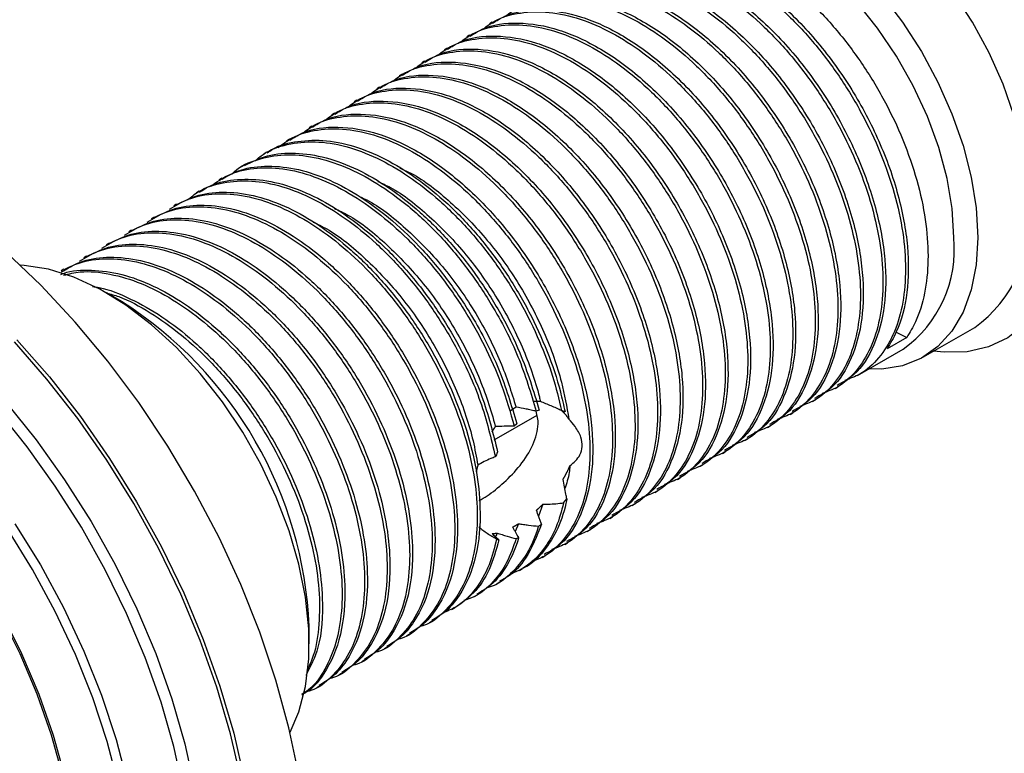
# Model space of a CAD drawing. Units: millimetres. Extents: x 5 to 995, y 5 to 995.
# Drawn here: x 784 to 876, y 778 to 847 of the extents above; entities that cross this region are included whole.
import ezdxf

# ---------------------------------------------------------------- set-up
doc = ezdxf.new("R2010")
doc.units = ezdxf.units.MM

msp = doc.modelspace()

# ---------------------------------------------------------------- linework, layer by layer
at = {"color": 7, "linetype": 'Continuous', "lineweight": 25}
for p, q in [((828.065, 846.544), (827.799, 846.391)), ((825.944, 845.32), (825.678, 845.167)), ((823.822, 844.095), (823.557, 843.942)), ((821.701, 842.871), (821.436, 842.717)), ((819.58, 841.646), (819.314, 841.493)), ((817.458, 840.421), (817.193, 840.268)), ((815.337, 839.197), (815.072, 839.044)), ((813.216, 837.972), (812.95, 837.819)), ((811.094, 836.748), (810.829, 836.594)), ((808.973, 835.523), (808.708, 835.37)), ((806.851, 834.298), (806.587, 834.145)), ((804.73, 833.074), (804.465, 832.921)), ((802.609, 831.849), (802.344, 831.696)), ((800.488, 830.624), (800.222, 830.471)), ((798.366, 829.4), (798.101, 829.247)), ((796.245, 828.175), (795.98, 828.022)), ((794.124, 826.951), (793.859, 826.798)), ((792.002, 825.726), (791.737, 825.573)), ((789.881, 824.501), (789.616, 824.348)), ((787.76, 823.277), (787.495, 823.124)), ((793.163, 820.249), (791.749, 821.065)), ((868.674, 815.026), (873.483, 817.801)), ((867.084, 816.861), (865.228, 815.789)), ((866.099, 817.369), (867.084, 816.861)), ((862.465, 813.289), (866.743, 815.758)), ((860.344, 812.064), (860.609, 812.217)), ((858.223, 810.839), (858.487, 810.992)), ((828.252, 807.216), (832.295, 809.551)), ((832.495, 810.001), (832.214, 809.912)), ((832.404, 809.021), (832.22, 809.914)), ((834.922, 809.847), (834.601, 809.971)), ((856.101, 809.615), (856.366, 809.768)), ((830.383, 808.739), (830.14, 808.493)), ((853.98, 808.39), (854.245, 808.543)), ((851.859, 807.165), (852.123, 807.318)), ((849.737, 805.941), (850.002, 806.094)), ((847.616, 804.716), (847.881, 804.869)), ((845.495, 803.492), (845.76, 803.645)), ((843.373, 802.267), (843.638, 802.42)), ((832.839, 801.148), (832.434, 800.026)), ((834.787, 801.28), (835.099, 801.662)), ((841.252, 801.042), (841.517, 801.195)), ((839.131, 799.818), (839.396, 799.971)), ((830.538, 799.323), (830.241, 798.581)), ((832.422, 799.085), (832.704, 799.296)), ((828.525, 798.446), (828.393, 798.106)), ((830.318, 797.918), (830.566, 798.013)), ((837.009, 798.593), (837.274, 798.746)), ((834.888, 797.369), (835.153, 797.521)), ((832.767, 796.144), (833.032, 796.297)), ((830.645, 794.919), (830.911, 795.072)), ((828.524, 793.695), (828.789, 793.848)), ((826.403, 792.47), (826.668, 792.623)), ((824.281, 791.246), (824.546, 791.398)), ((810.838, 787.999), (810.838, 789.632)), ((822.16, 790.021), (822.425, 790.174)), ((820.038, 788.796), (820.304, 788.949)), ((817.917, 787.571), (818.182, 787.725)), ((815.796, 786.347), (816.061, 786.5)), ((813.675, 785.122), (813.94, 785.275)), ((811.553, 783.898), (811.818, 784.051))]:
    msp.add_line(p, q, dxfattribs=at)
at = {"color": 7, "linetype": 'Continuous', "lineweight": 25, "flags": 128}
for points in [[(878.578, 829.064), (878.423, 831.831), (877.96, 834.728), (877.198, 837.703), (876.15, 840.703), (874.835, 843.674), (873.276, 846.564), (871.502, 849.321), (869.543, 851.895), (867.435, 854.242), (865.216, 856.318), (862.925, 858.087), (860.602, 859.517), (858.29, 860.583), (856.03, 861.266), (853.862, 861.554), (851.824, 861.441), (849.953, 860.929), (848.885, 860.411)], [(840.457, 853.618), (840.85, 854.352), (842.034, 855.977), (843.474, 857.252), (845.145, 858.153), (847.015, 858.665), (849.053, 858.778), (851.222, 858.491), (853.482, 857.808), (855.794, 856.742), (858.116, 855.311), (860.408, 853.542), (862.627, 851.466), (864.735, 849.12), (866.694, 846.545), (868.468, 843.788), (870.027, 840.898), (871.342, 837.927), (872.39, 834.927), (873.152, 831.952), (873.615, 829.055), (873.77, 826.288)], [(871.507, 826.288), (871.349, 828.994), (870.877, 831.829), (870.101, 834.739), (869.036, 837.667), (867.702, 840.557), (866.126, 843.352), (864.338, 845.997), (862.373, 848.441), (860.27, 850.637), (858.068, 852.542), (855.812, 854.119), (853.544, 855.336), (851.309, 856.171), (849.152, 856.607), (847.112, 856.636), (845.231, 856.257), (843.745, 855.596)], [(809.863, 775.696), (808.934, 780.116), (807.708, 784.597), (806.194, 789.102), (804.404, 793.594), (802.353, 798.038), (800.057, 802.399), (797.535, 806.639), (794.806, 810.727), (791.894, 814.628), (788.821, 818.312), (785.612, 821.748), (782.293, 824.909), (778.891, 827.77), (775.433, 830.307), (771.947, 832.5)], [(881.973, 829.064), (881.816, 826.336), (881.348, 823.833), (880.577, 821.596), (879.516, 819.664), (878.181, 818.067), (876.595, 816.831), (874.784, 815.977), (872.778, 815.519), (870.609, 815.465), (869.615, 815.569)], [(873.77, 826.288), (873.615, 823.701), (873.152, 821.338), (872.39, 819.244), (871.342, 817.454), (870.027, 816.001), (868.468, 814.91), (866.694, 814.202), (864.735, 813.889), (863.511, 813.892)], [(809.036, 779.69), (809.865, 781.613), (810.486, 783.988), (810.798, 786.609), (810.798, 789.434), (810.486, 792.417), (809.865, 795.507), (808.947, 798.656), (807.746, 801.811), (806.283, 804.919), (804.581, 807.931), (802.669, 810.797), (800.576, 813.469), (798.339, 815.904), (795.994, 818.062), (793.579, 819.907), (791.134, 821.409), (788.699, 822.543), (786.314, 823.292), (784.018, 823.641), (783.653, 823.66)]]:
    msp.add_lwpolyline(points, dxfattribs=at)
at = {"color": 8, "linetype": 'Continuous', "lineweight": 25, "flags": 128}
for points in [[(799.015, 774.211), (798.1, 778.338), (796.893, 782.518), (795.404, 786.711), (793.648, 790.88), (791.64, 794.988), (789.399, 798.997), (786.944, 802.87), (784.298, 806.573), (781.485, 810.073), (778.53, 813.337), (775.461, 816.336), (772.304, 819.042), (769.089, 821.432), (765.844, 823.484), (762.6, 825.178), (759.384, 826.5), (756.228, 827.438), (753.158, 827.984), (750.203, 828.131), (747.39, 827.88), (747.374, 827.877)], [(783.314, 816.651), (786.384, 813.143), (789.304, 809.406), (792.051, 805.472), (794.601, 801.372), (796.934, 797.141), (799.03, 792.813), (800.872, 788.425), (802.445, 784.013), (803.735, 779.613), (804.732, 775.262)], [(804.432, 775.213), (803.439, 779.546), (802.154, 783.929), (800.588, 788.323), (798.753, 792.694), (796.665, 797.005), (794.342, 801.219), (791.801, 805.303), (789.065, 809.222), (786.157, 812.944), (783.099, 816.437)], [(782.291, 810.758), (785.141, 807.214), (787.821, 803.462), (790.308, 799.538), (792.578, 795.478), (794.612, 791.317), (796.391, 787.093), (797.899, 782.846), (799.122, 778.612), (800.049, 774.431)], [(783.146, 799.319), (785.535, 795.44), (787.701, 791.431), (789.621, 787.331), (791.279, 783.18), (792.658, 779.019), (793.744, 774.886)], [(792.901, 774.747), (791.829, 778.823), (790.47, 782.927), (788.835, 787.021), (786.941, 791.064), (784.805, 795.018), (782.449, 798.844)], [(787.663, 775.597), (786.597, 779.42), (785.246, 783.26), (783.626, 787.077), (781.754, 790.827)], [(781.879, 790.886), (783.761, 787.115), (785.39, 783.277), (786.748, 779.416), (787.82, 775.572)]]:
    msp.add_lwpolyline(points, dxfattribs=at)
at = {"color": 7, "linetype": 'Continuous', "lineweight": 25}
for centre, radius, start, end in [((866.246, 827.86), 12.391, 305.73311, 5.57907), ((860.061, 825.124), 11.506, 305.50484, 5.80734), ((772.724, 788.039), 38.147, 2.39233, 57.6023)]:
    msp.add_arc(centre, radius, start, end, dxfattribs=at)
for points, knots in [([(839.915, 853.239), (840.286, 853.518), (841.315, 854.293), (843.424, 854.858), (846.123, 854.941), (849.037, 854.297), (852.023, 853.001), (855.015, 851.092), (857.945, 848.613), (860.704, 845.641), (863.168, 842.313), (865.278, 838.73), (866.99, 834.985), (868.242, 831.185), (868.973, 827.508), (869.173, 824.066), (868.842, 820.958), (868.108, 818.546), (867.374, 817.338), (867.084, 816.861)], [0, 0, 0, 0, 0.034533, 0.095884, 0.158178, 0.22039, 0.281501, 0.34233, 0.404417, 0.466773, 0.528366, 0.588923, 0.650686, 0.713068, 0.775033, 0.835701, 0.897028, 0.959314, 1, 1, 1, 1]), ([(837.794, 852.014), (838.164, 852.293), (839.194, 853.069), (841.303, 853.634), (844.002, 853.717), (846.915, 853.072), (849.901, 851.777), (852.894, 849.867), (855.824, 847.389), (858.583, 844.416), (861.047, 841.088), (863.156, 837.506), (864.869, 833.761), (866.12, 829.961), (866.851, 826.283), (867.05, 822.843), (866.725, 819.729), (865.877, 817.022), (864.517, 814.879), (862.965, 813.431), (861.743, 812.992), (861.257, 812.817)], [0, 0, 0, 0, 0.030747, 0.085372, 0.140837, 0.196228, 0.250639, 0.304799, 0.360079, 0.415599, 0.47044, 0.524358, 0.57935, 0.634892, 0.690063, 0.74408, 0.798684, 0.854141, 0.909541, 0.963976, 1, 1, 1, 1]), ([(838.716, 852.589), (839.086, 852.818), (840.393, 853.627), (843.202, 853.986), (847.016, 853.369), (851.035, 851.516), (855.018, 848.605), (858.756, 844.772), (862.005, 840.264), (864.6, 835.341), (866.404, 830.279), (867.299, 825.388), (867.235, 820.963), (866.431, 817.789), (865.537, 816.302), (865.228, 815.789)], [0, 0, 0, 0, 0.033196, 0.117326, 0.202014, 0.284888, 0.368488, 0.45327, 0.536765, 0.619727, 0.704442, 0.788494, 0.871083, 0.95557, 1, 1, 1, 1]), ([(835.672, 850.789), (836.043, 851.069), (837.073, 851.844), (839.181, 852.409), (841.88, 852.492), (844.794, 851.848), (847.78, 850.552), (850.773, 848.642), (853.703, 846.164), (856.461, 843.191), (858.926, 839.864), (861.035, 836.281), (862.747, 832.536), (863.999, 828.736), (864.73, 825.058), (864.929, 821.618), (864.603, 818.504), (863.755, 815.798), (862.396, 813.654), (860.843, 812.206), (859.622, 811.767), (859.135, 811.592)], [0, 0, 0, 0, 0.030747, 0.085372, 0.140837, 0.196228, 0.250639, 0.304799, 0.360079, 0.415599, 0.47044, 0.524358, 0.57935, 0.634892, 0.690063, 0.74408, 0.798684, 0.854141, 0.909541, 0.963976, 1, 1, 1, 1]), ([(836.595, 851.364), (836.965, 851.593), (838.272, 852.402), (841.08, 852.761), (844.895, 852.144), (848.913, 850.291), (852.897, 847.381), (856.635, 843.547), (859.883, 839.039), (862.478, 834.117), (864.284, 829.053), (865.175, 824.168), (865.125, 819.722), (864.115, 816.029), (862.552, 813.463), (861.082, 812.653), (860.53, 812.349)], [0, 0, 0, 0, 0.0304302, 0.1075524, 0.1851858, 0.2611562, 0.3377913, 0.4155114, 0.4920507, 0.5681013, 0.6457597, 0.7228095, 0.7985192, 0.8759681, 0.9533875, 1, 1, 1, 1]), ([(833.551, 849.565), (833.922, 849.844), (834.951, 850.62), (837.06, 851.184), (839.759, 851.267), (842.673, 850.623), (845.659, 849.328), (848.651, 847.418), (851.581, 844.939), (854.34, 841.967), (856.804, 838.639), (858.914, 835.056), (860.626, 831.312), (861.878, 827.511), (862.609, 823.834), (862.808, 820.394), (862.482, 817.279), (861.634, 814.573), (860.275, 812.43), (858.722, 810.982), (857.5, 810.543), (857.014, 810.368)], [0, 0, 0, 0, 0.030747, 0.085372, 0.140837, 0.196228, 0.250639, 0.304799, 0.360079, 0.415599, 0.47044, 0.524358, 0.57935, 0.634892, 0.690063, 0.74408, 0.798684, 0.854141, 0.909541, 0.963976, 1, 1, 1, 1]), ([(834.474, 850.14), (834.843, 850.369), (836.15, 851.178), (838.959, 851.537), (842.773, 850.919), (846.792, 849.067), (850.775, 846.156), (854.513, 842.323), (857.762, 837.815), (860.357, 832.892), (862.162, 827.829), (863.053, 822.943), (863.004, 818.497), (861.994, 814.805), (860.431, 812.238), (858.961, 811.428), (858.408, 811.124)], [0, 0, 0, 0, 0.03043, 0.107552, 0.185186, 0.261156, 0.337791, 0.415511, 0.492051, 0.568101, 0.64576, 0.72281, 0.798519, 0.875968, 0.953387, 1, 1, 1, 1]), ([(831.43, 848.34), (831.8, 848.619), (832.83, 849.395), (834.939, 849.96), (837.638, 850.043), (840.551, 849.399), (843.537, 848.103), (846.53, 846.193), (849.46, 843.715), (852.219, 840.742), (854.683, 837.414), (856.793, 833.832), (858.505, 830.087), (859.756, 826.287), (860.488, 822.609), (860.686, 819.169), (860.361, 816.055), (859.513, 813.348), (858.153, 811.205), (856.601, 809.757), (855.379, 809.318), (854.893, 809.143)], [0, 0, 0, 0, 0.030747, 0.085372, 0.140837, 0.196228, 0.250639, 0.304799, 0.360079, 0.415599, 0.47044, 0.524358, 0.57935, 0.634892, 0.690063, 0.74408, 0.798684, 0.854141, 0.909541, 0.963976, 1, 1, 1, 1]), ([(832.352, 848.915), (832.722, 849.144), (834.029, 849.953), (836.838, 850.312), (840.652, 849.695), (844.671, 847.842), (848.654, 844.931), (852.392, 841.098), (855.641, 836.59), (858.236, 831.668), (860.041, 826.604), (860.932, 821.718), (860.882, 817.272), (859.872, 813.58), (858.309, 811.014), (856.84, 810.204), (856.287, 809.899)], [0, 0, 0, 0, 0.03043, 0.107552, 0.185186, 0.261156, 0.337791, 0.415511, 0.492051, 0.568101, 0.64576, 0.72281, 0.798519, 0.875968, 0.953387, 1, 1, 1, 1]), ([(829.308, 847.116), (829.679, 847.395), (830.709, 848.17), (832.817, 848.735), (835.516, 848.818), (838.43, 848.174), (841.416, 846.878), (844.409, 844.969), (847.339, 842.49), (850.097, 839.517), (852.562, 836.19), (854.671, 832.607), (856.384, 828.862), (857.635, 825.062), (858.366, 821.385), (858.565, 817.944), (858.239, 814.83), (857.391, 812.124), (856.032, 809.98), (854.479, 808.533), (853.258, 808.093), (852.771, 807.919)], [0, 0, 0, 0, 0.030747, 0.085372, 0.140837, 0.196228, 0.250639, 0.304799, 0.360079, 0.415599, 0.47044, 0.524358, 0.57935, 0.634892, 0.690063, 0.74408, 0.798684, 0.854141, 0.909541, 0.963976, 1, 1, 1, 1]), ([(830.231, 847.691), (830.601, 847.92), (831.908, 848.729), (834.716, 849.088), (838.531, 848.47), (842.55, 846.617), (846.533, 843.707), (850.271, 839.873), (853.519, 835.365), (856.114, 830.443), (857.92, 825.379), (858.811, 820.494), (858.761, 816.048), (857.751, 812.355), (856.188, 809.789), (854.718, 808.979), (854.166, 808.675)], [0, 0, 0, 0, 0.03043, 0.107552, 0.185186, 0.261156, 0.337791, 0.415511, 0.492051, 0.568101, 0.64576, 0.72281, 0.798519, 0.875968, 0.953387, 1, 1, 1, 1]), ([(827.187, 845.891), (827.558, 846.17), (828.587, 846.946), (830.696, 847.51), (833.395, 847.593), (836.309, 846.949), (839.295, 845.654), (842.287, 843.744), (845.217, 841.265), (847.976, 838.293), (850.44, 834.965), (852.55, 831.383), (854.262, 827.638), (855.514, 823.838), (856.245, 820.16), (856.444, 816.72), (856.118, 813.606), (855.27, 810.899), (853.911, 808.756), (852.358, 807.308), (851.136, 806.869), (850.65, 806.694)], [0, 0, 0, 0, 0.030747, 0.085372, 0.140837, 0.196228, 0.250639, 0.304799, 0.360079, 0.415599, 0.47044, 0.524358, 0.57935, 0.634892, 0.690063, 0.74408, 0.798684, 0.854141, 0.909541, 0.963976, 1, 1, 1, 1]), ([(828.11, 846.466), (828.479, 846.695), (829.786, 847.504), (832.595, 847.863), (836.409, 847.245), (840.428, 845.393), (844.411, 842.482), (848.149, 838.649), (851.398, 834.141), (853.993, 829.218), (855.799, 824.155), (856.689, 819.269), (856.64, 814.823), (855.63, 811.131), (854.067, 808.564), (852.597, 807.755), (852.045, 807.45)], [0, 0, 0, 0, 0.03043, 0.107552, 0.185186, 0.261156, 0.337791, 0.415511, 0.492051, 0.568101, 0.64576, 0.72281, 0.798519, 0.875968, 0.953387, 1, 1, 1, 1]), ([(825.066, 844.666), (825.437, 844.946), (826.466, 845.721), (828.575, 846.286), (831.274, 846.369), (834.187, 845.725), (837.173, 844.429), (840.166, 842.519), (843.096, 840.041), (845.855, 837.068), (848.319, 833.741), (850.429, 830.158), (852.141, 826.413), (853.392, 822.613), (854.124, 818.935), (854.323, 815.495), (853.997, 812.381), (853.149, 809.675), (851.79, 807.531), (850.237, 806.083), (849.015, 805.644), (848.529, 805.469)], [0, 0, 0, 0, 0.030747, 0.085372, 0.140837, 0.196228, 0.250639, 0.304799, 0.360079, 0.415599, 0.47044, 0.524358, 0.57935, 0.634892, 0.690063, 0.74408, 0.798684, 0.854141, 0.909541, 0.963976, 1, 1, 1, 1]), ([(825.988, 845.241), (826.358, 845.47), (827.665, 846.279), (830.474, 846.638), (834.288, 846.021), (838.307, 844.168), (842.29, 841.258), (846.028, 837.424), (849.277, 832.916), (851.872, 827.994), (853.677, 822.93), (854.568, 818.045), (854.518, 813.599), (853.508, 809.906), (851.945, 807.34), (850.476, 806.53), (849.923, 806.226)], [0, 0, 0, 0, 0.03043, 0.107552, 0.185186, 0.261156, 0.337791, 0.415511, 0.492051, 0.568101, 0.64576, 0.72281, 0.798519, 0.875968, 0.953387, 1, 1, 1, 1]), ([(823.867, 844.017), (824.237, 844.246), (825.544, 845.055), (828.352, 845.414), (832.167, 844.796), (836.186, 842.944), (840.169, 840.033), (843.907, 836.2), (847.155, 831.691), (849.75, 826.769), (851.556, 821.706), (852.447, 816.82), (852.397, 812.374), (851.387, 808.682), (849.824, 806.115), (848.354, 805.305), (847.802, 805.001)], [0, 0, 0, 0, 0.03043, 0.107552, 0.185186, 0.261156, 0.337791, 0.415511, 0.492051, 0.568101, 0.64576, 0.72281, 0.798519, 0.875968, 0.953387, 1, 1, 1, 1]), ([(822.944, 843.442), (823.315, 843.721), (824.345, 844.497), (826.453, 845.061), (829.152, 845.144), (832.066, 844.5), (835.052, 843.204), (838.045, 841.295), (840.975, 838.816), (843.734, 835.844), (846.198, 832.516), (848.307, 828.933), (850.02, 825.188), (851.271, 821.388), (852.002, 817.711), (852.201, 814.27), (851.875, 811.156), (851.027, 808.45), (849.668, 806.306), (848.115, 804.859), (846.894, 804.42), (846.407, 804.245)], [0, 0, 0, 0, 0.030747, 0.085372, 0.140837, 0.196228, 0.250639, 0.304799, 0.360079, 0.415599, 0.47044, 0.524358, 0.57935, 0.634892, 0.690063, 0.74408, 0.798684, 0.854141, 0.909541, 0.963976, 1, 1, 1, 1]), ([(820.823, 842.217), (821.194, 842.496), (822.223, 843.272), (824.332, 843.837), (827.031, 843.92), (829.945, 843.276), (832.931, 841.98), (835.923, 840.07), (838.853, 837.592), (841.612, 834.619), (844.077, 831.291), (846.186, 827.709), (847.898, 823.964), (849.15, 820.164), (849.881, 816.486), (850.08, 813.046), (849.754, 809.932), (848.906, 807.225), (847.547, 805.082), (845.994, 803.634), (844.772, 803.195), (844.286, 803.02)], [0, 0, 0, 0, 0.030747, 0.085372, 0.140837, 0.196228, 0.250639, 0.304799, 0.360079, 0.415599, 0.47044, 0.524358, 0.57935, 0.634892, 0.690063, 0.74408, 0.798684, 0.854141, 0.909541, 0.963976, 1, 1, 1, 1]), ([(821.746, 842.792), (822.116, 843.021), (823.422, 843.83), (826.231, 844.189), (830.045, 843.572), (834.064, 841.719), (838.047, 838.808), (841.785, 834.975), (845.034, 830.467), (847.629, 825.545), (849.435, 820.481), (850.325, 815.595), (850.276, 811.149), (849.266, 807.457), (847.703, 804.891), (846.233, 804.081), (845.681, 803.776)], [0, 0, 0, 0, 0.03043, 0.107552, 0.185186, 0.261156, 0.337791, 0.415511, 0.492051, 0.568101, 0.64576, 0.72281, 0.798519, 0.875968, 0.953387, 1, 1, 1, 1]), ([(818.702, 840.992), (819.073, 841.272), (820.102, 842.047), (822.211, 842.612), (824.91, 842.695), (827.823, 842.051), (830.809, 840.755), (833.802, 838.845), (836.732, 836.367), (839.491, 833.394), (841.955, 830.067), (844.065, 826.484), (845.777, 822.739), (847.028, 818.939), (847.76, 815.262), (847.959, 811.821), (847.633, 808.707), (846.785, 806.001), (845.426, 803.857), (843.873, 802.409), (842.651, 801.97), (842.165, 801.796)], [0, 0, 0, 0, 0.030747, 0.085372, 0.140837, 0.196228, 0.250639, 0.304799, 0.360079, 0.415599, 0.47044, 0.524358, 0.57935, 0.634892, 0.690063, 0.74408, 0.798684, 0.854141, 0.909541, 0.963976, 1, 1, 1, 1]), ([(819.624, 841.568), (819.994, 841.796), (821.301, 842.606), (824.11, 842.965), (827.924, 842.347), (831.943, 840.494), (835.926, 837.584), (839.664, 833.75), (842.913, 829.242), (845.508, 824.32), (847.313, 819.256), (848.204, 814.371), (848.154, 809.925), (847.144, 806.232), (845.581, 803.666), (844.112, 802.856), (843.559, 802.552)], [0, 0, 0, 0, 0.03043, 0.107552, 0.185186, 0.261156, 0.337791, 0.415511, 0.492051, 0.568101, 0.64576, 0.72281, 0.798519, 0.875968, 0.953387, 1, 1, 1, 1]), ([(817.503, 840.343), (817.873, 840.572), (819.18, 841.381), (821.988, 841.74), (825.803, 841.122), (829.822, 839.27), (833.805, 836.359), (837.543, 832.526), (840.792, 828.018), (843.386, 823.095), (845.192, 818.032), (846.083, 813.146), (846.033, 808.7), (845.023, 805.008), (843.46, 802.441), (841.99, 801.632), (841.438, 801.327)], [0, 0, 0, 0, 0.03043, 0.107552, 0.185186, 0.261156, 0.337791, 0.415511, 0.492051, 0.568101, 0.64576, 0.72281, 0.798519, 0.875968, 0.953387, 1, 1, 1, 1]), ([(816.581, 839.768), (816.951, 840.047), (817.981, 840.823), (820.089, 841.387), (822.788, 841.47), (825.702, 840.826), (828.688, 839.531), (831.681, 837.621), (834.611, 835.142), (837.37, 832.17), (839.834, 828.842), (841.943, 825.26), (843.656, 821.515), (844.907, 817.714), (845.638, 814.037), (845.837, 810.597), (845.511, 807.482), (844.663, 804.776), (843.304, 802.633), (841.751, 801.185), (840.53, 800.746), (840.043, 800.571)], [0, 0, 0, 0, 0.030747, 0.085372, 0.140837, 0.196228, 0.250639, 0.304799, 0.360079, 0.415599, 0.47044, 0.524358, 0.57935, 0.634892, 0.690063, 0.74408, 0.798684, 0.854141, 0.909541, 0.963976, 1, 1, 1, 1]), ([(814.459, 838.543), (814.83, 838.823), (815.859, 839.598), (817.968, 840.163), (820.667, 840.246), (823.581, 839.602), (826.567, 838.306), (829.559, 836.396), (832.489, 833.918), (835.248, 830.945), (837.713, 827.617), (839.822, 824.035), (841.534, 820.29), (842.786, 816.49), (843.517, 812.812), (843.716, 809.372), (843.39, 806.258), (842.542, 803.551), (841.183, 801.408), (839.63, 799.96), (838.409, 799.521), (837.922, 799.346)], [0, 0, 0, 0, 0.030747, 0.085372, 0.140837, 0.196228, 0.250639, 0.304799, 0.360079, 0.415599, 0.47044, 0.524358, 0.57935, 0.634892, 0.690063, 0.74408, 0.798684, 0.854141, 0.909541, 0.963976, 1, 1, 1, 1]), ([(815.382, 839.118), (815.752, 839.347), (817.058, 840.156), (819.867, 840.515), (823.681, 839.898), (827.7, 838.045), (831.683, 835.135), (835.421, 831.301), (838.67, 826.793), (841.265, 821.871), (843.071, 816.807), (843.961, 811.922), (843.912, 807.476), (842.902, 803.783), (841.339, 801.217), (839.869, 800.407), (839.317, 800.103)], [0, 0, 0, 0, 0.03043, 0.107552, 0.185186, 0.261156, 0.337791, 0.415511, 0.492051, 0.568101, 0.64576, 0.72281, 0.798519, 0.875968, 0.953387, 1, 1, 1, 1]), ([(812.338, 837.319), (812.709, 837.598), (813.738, 838.373), (815.847, 838.938), (818.546, 839.021), (821.459, 838.377), (824.445, 837.081), (827.438, 835.172), (830.368, 832.693), (833.127, 829.721), (835.591, 826.393), (837.701, 822.81), (839.413, 819.065), (840.664, 815.265), (841.396, 811.588), (841.595, 808.147), (841.269, 805.033), (840.421, 802.327), (839.062, 800.183), (837.509, 798.736), (836.287, 798.297), (835.801, 798.122)], [0, 0, 0, 0, 0.030747, 0.085372, 0.140837, 0.196228, 0.250639, 0.304799, 0.360079, 0.415599, 0.47044, 0.524358, 0.57935, 0.634892, 0.690063, 0.74408, 0.798684, 0.854141, 0.909541, 0.963976, 1, 1, 1, 1]), ([(813.26, 837.894), (813.63, 838.123), (814.937, 838.932), (817.746, 839.291), (821.56, 838.673), (825.579, 836.821), (829.562, 833.91), (833.3, 830.077), (836.549, 825.568), (839.144, 820.646), (840.949, 815.583), (841.84, 810.697), (841.79, 806.251), (840.78, 802.558), (839.218, 799.992), (837.748, 799.182), (837.195, 798.878)], [0, 0, 0, 0, 0.03043, 0.107552, 0.185186, 0.261156, 0.337791, 0.415511, 0.492051, 0.568101, 0.64576, 0.72281, 0.798519, 0.875968, 0.953387, 1, 1, 1, 1]), ([(811.139, 836.669), (811.509, 836.898), (812.816, 837.707), (815.624, 838.066), (819.439, 837.449), (823.458, 835.596), (827.441, 832.685), (831.179, 828.852), (834.428, 824.344), (837.022, 819.422), (838.828, 814.358), (839.719, 809.472), (839.669, 805.026), (838.659, 801.334), (837.096, 798.768), (835.626, 797.958), (835.074, 797.653)], [0, 0, 0, 0, 0.03043, 0.107552, 0.185186, 0.261156, 0.337791, 0.415511, 0.492051, 0.568101, 0.64576, 0.72281, 0.798519, 0.875968, 0.953387, 1, 1, 1, 1]), ([(810.217, 836.094), (810.587, 836.373), (811.617, 837.149), (813.726, 837.714), (816.424, 837.797), (819.338, 837.152), (822.324, 835.857), (825.317, 833.947), (828.247, 831.469), (831.006, 828.496), (833.47, 825.168), (835.579, 821.586), (837.292, 817.841), (838.543, 814.041), (839.274, 810.363), (839.473, 806.923), (839.148, 803.809), (838.299, 801.102), (836.94, 798.959), (835.387, 797.511), (834.166, 797.072), (833.679, 796.897)], [0, 0, 0, 0, 0.030747, 0.085372, 0.140837, 0.196228, 0.250639, 0.304799, 0.360079, 0.415599, 0.47044, 0.524358, 0.57935, 0.634892, 0.690063, 0.74408, 0.798684, 0.854141, 0.909541, 0.963976, 1, 1, 1, 1]), ([(807.909, 834.742), (808.339, 835.069), (809.426, 835.895), (811.603, 836.492), (814.304, 836.571), (817.217, 835.928), (820.203, 834.632), (823.195, 832.722), (826.126, 830.244), (828.884, 827.271), (831.349, 823.944), (833.458, 820.361), (835.17, 816.616), (836.422, 812.816), (837.153, 809.139), (837.352, 805.698), (837.026, 802.584), (836.178, 799.877), (834.817, 797.737), (833.328, 796.33), (832.18, 795.911), (831.766, 795.76)], [0, 0, 0, 0, 0.035754, 0.090395, 0.145876, 0.201283, 0.25571, 0.309886, 0.365182, 0.420718, 0.475575, 0.529508, 0.584516, 0.640074, 0.695262, 0.749295, 0.803914, 0.859388, 0.914804, 0.969255, 1, 1, 1, 1]), ([(809.018, 835.444), (809.388, 835.673), (810.694, 836.482), (813.503, 836.841), (817.317, 836.224), (821.336, 834.371), (825.319, 831.461), (829.057, 827.627), (832.306, 823.119), (834.901, 818.197), (836.707, 813.133), (837.597, 808.248), (837.548, 803.802), (836.538, 800.109), (834.975, 797.543), (833.505, 796.733), (832.953, 796.429)], [0, 0, 0, 0, 0.03043, 0.107552, 0.185186, 0.261156, 0.337791, 0.415511, 0.492051, 0.568101, 0.64576, 0.72281, 0.798519, 0.875968, 0.953387, 1, 1, 1, 1]), ([(805.73, 833.464), (805.982, 833.686), (806.853, 834.454), (808.761, 835.113), (811.373, 835.404), (814.246, 834.956), (817.218, 833.846), (820.215, 832.107), (823.172, 829.789), (825.994, 826.945), (828.551, 823.708), (830.769, 820.189), (832.509, 816.656), (833.825, 813.203), (834.342, 811.048), (834.601, 809.971)], [0, 0, 0, 0, 0.033097, 0.114538, 0.197615, 0.28098, 0.363256, 0.444257, 0.526924, 0.610347, 0.693143, 0.774215, 0.85632, 0.928148, 1, 1, 1, 1]), ([(806.887, 834.24), (807.05, 834.358), (807.88, 834.957), (809.756, 835.404), (812.445, 835.504), (815.361, 834.855), (818.347, 833.561), (821.339, 831.651), (824.269, 829.172), (827.028, 826.2), (829.492, 822.872), (831.603, 819.289), (833.31, 815.546), (834.376, 812.355), (834.784, 810.48), (834.922, 809.847)], [0, 0, 0, 0, 0.020661, 0.105243, 0.191125, 0.276893, 0.361143, 0.445006, 0.530602, 0.616569, 0.701484, 0.784971, 0.870121, 0.956123, 1, 1, 1, 1]), ([(804.737, 833.062), (805.445, 833.401), (806.904, 834.1), (809.526, 834.317), (812.388, 833.889), (815.363, 832.773), (818.359, 831.036), (821.316, 828.718), (824.138, 825.874), (826.697, 822.636), (828.904, 819.119), (831.039, 814.87), (831.954, 811.811), (832.495, 810.001)], [0, 0, 0, 0, 0.083392, 0.171871, 0.260658, 0.348285, 0.434553, 0.522596, 0.611444, 0.699625, 0.78597, 0.873414, 1, 1, 1, 1]), ([(803.553, 832.241), (803.634, 832.326), (804.287, 833.016), (805.955, 833.666), (808.46, 834.181), (811.284, 833.928), (814.234, 833.009), (817.231, 831.445), (820.207, 829.29), (823.082, 826.586), (825.729, 823.447), (828.309, 819.6), (830.688, 815.009), (831.702, 811.621), (832.214, 809.912)], [0, 0, 0, 0, 0.011714, 0.094804, 0.17964, 0.26518, 0.350006, 0.43309, 0.517374, 0.602834, 0.688059, 0.771662, 0.884784, 1, 1, 1, 1]), ([(801.567, 831.109), (802.087, 831.476), (803.281, 832.318), (805.59, 832.87), (808.328, 832.85), (811.256, 832.116), (814.247, 830.733), (817.236, 828.744), (820.151, 826.191), (822.875, 823.162), (825.296, 819.794), (827.346, 816.186), (829.051, 812.369), (829.772, 809.804), (830.14, 808.493)], [0, 0, 0, 0, 0.065063, 0.149525, 0.235095, 0.320357, 0.403933, 0.487714, 0.573064, 0.65859, 0.742881, 0.826085, 0.911054, 1, 1, 1, 1]), ([(802.648, 831.779), (803.121, 832.052), (804.312, 832.738), (806.621, 833.082), (809.423, 832.864), (812.379, 831.935), (815.375, 830.374), (818.351, 828.218), (821.225, 825.515), (823.873, 822.376), (826.463, 818.513), (828.858, 813.885), (829.871, 810.465), (830.383, 808.739)], [0, 0, 0, 0, 0.0581438, 0.1461928, 0.2349724, 0.3230102, 0.4092401, 0.4967158, 0.5854121, 0.6738648, 0.7606334, 0.8792264, 1, 1, 1, 1]), ([(819.378, 832.803), (819.743, 832.642), (821.343, 831.94), (824.2, 829.663), (827.664, 826.14), (830.675, 821.919), (833.058, 817.348), (834.627, 812.991), (835.08, 810.329), (835.276, 809.178)], [0, 0, 0, 0, 0.048722, 0.213149, 0.379738, 0.543633, 0.7068, 0.8733, 1, 1, 1, 1]), ([(799.375, 829.794), (799.715, 830.075), (800.693, 830.881), (802.734, 831.52), (805.39, 831.71), (808.283, 831.17), (811.263, 829.971), (814.258, 828.151), (817.203, 825.756), (819.996, 822.85), (822.513, 819.568), (824.95, 815.56), (827.148, 810.799), (827.962, 807.346), (828.37, 805.613)], [0, 0, 0, 0, 0.043094, 0.12364, 0.205626, 0.287711, 0.368543, 0.448479, 0.530123, 0.612328, 0.693731, 0.773534, 0.886296, 1, 1, 1, 1]), ([(800.531, 830.55), (800.79, 830.725), (801.73, 831.36), (803.741, 831.785), (806.47, 831.782), (809.401, 831.043), (812.391, 829.662), (815.379, 827.673), (818.295, 825.12), (821.019, 822.091), (823.44, 818.722), (825.489, 815.115), (827.402, 810.842), (828.143, 807.84), (828.575, 806.086)], [0, 0, 0, 0, 0.0320079, 0.1166915, 0.2024848, 0.2879696, 0.3717641, 0.4557648, 0.5413382, 0.6270874, 0.7115988, 0.7950201, 0.8802119, 1, 1, 1, 1]), ([(817.304, 831.55), (817.695, 831.375), (819.323, 830.647), (822.202, 828.332), (825.655, 824.781), (828.644, 820.544), (831.013, 815.962), (832.16, 812.666), (832.581, 810.97), (832.619, 810.819)], [0, 0, 0, 0, 0.058362, 0.24264, 0.429155, 0.612473, 0.795352, 0.981815, 1, 1, 1, 1]), ([(797.702, 828.94), (798.28, 829.289), (799.566, 830.065), (801.986, 830.478), (804.781, 830.287), (807.733, 829.391), (810.728, 827.858), (813.707, 825.729), (816.589, 823.049), (819.247, 819.927), (821.583, 816.492), (823.548, 812.838), (825.095, 809.055), (826.154, 805.28), (826.684, 801.683), (826.684, 798.354), (826.159, 795.389), (825.122, 792.857), (823.569, 790.99), (822.276, 789.872), (821.395, 789.681), (821.285, 789.657)], [0, 0, 0, 0, 0.04557, 0.101419, 0.157774, 0.213702, 0.268466, 0.323938, 0.380226, 0.436402, 0.491551, 0.546551, 0.602664, 0.658984, 0.714579, 0.769294, 0.825126, 0.881481, 0.937424, 0.992199, 1, 1, 1, 1]), ([(798.38, 829.375), (799.049, 829.706), (800.464, 830.406), (803.034, 830.646), (805.887, 830.251), (808.86, 829.165), (811.856, 827.456), (814.816, 825.164), (817.648, 822.342), (820.22, 819.12), (822.453, 815.612), (824.304, 811.912), (825.718, 808.112), (826.627, 804.374), (827.063, 800.276), (826.696, 796.064), (825.329, 792.882), (823.777, 791.032), (822.792, 790.457), (822.395, 790.224)], [0, 0, 0, 0, 0.052086, 0.11015, 0.168461, 0.226055, 0.282686, 0.340449, 0.398785, 0.456728, 0.513458, 0.570814, 0.629064, 0.687248, 0.744414, 0.829193, 0.915633, 0.965928, 1, 1, 1, 1]), ([(815.564, 830.134), (815.87, 829.993), (817.414, 829.281), (820.203, 826.992), (823.646, 823.422), (826.604, 819.17), (828.928, 814.704), (829.866, 811.728), (830.318, 810.295)], [0, 0, 0, 0, 0.047801, 0.241338, 0.43703, 0.629177, 0.82128, 1, 1, 1, 1]), ([(795.581, 827.716), (796.159, 828.064), (797.445, 828.841), (799.865, 829.253), (802.66, 829.062), (805.612, 828.166), (808.607, 826.633), (811.585, 824.504), (814.467, 821.824), (817.126, 818.702), (819.461, 815.268), (821.427, 811.613), (822.973, 807.83), (824.033, 804.055), (824.563, 800.458), (824.563, 797.129), (824.037, 794.164), (823.001, 791.633), (821.448, 789.766), (820.155, 788.648), (819.273, 788.456), (819.163, 788.432)], [0, 0, 0, 0, 0.04557, 0.101419, 0.157774, 0.213702, 0.268466, 0.323938, 0.380226, 0.436402, 0.491551, 0.546551, 0.602664, 0.658984, 0.714579, 0.769294, 0.825126, 0.881481, 0.937424, 0.992199, 1, 1, 1, 1]), ([(796.258, 828.15), (796.927, 828.481), (798.342, 829.181), (800.913, 829.421), (803.766, 829.026), (806.738, 827.941), (809.735, 826.232), (812.695, 823.939), (815.527, 821.117), (818.098, 817.895), (820.331, 814.388), (822.183, 810.687), (823.596, 806.887), (824.505, 803.149), (824.942, 799.052), (824.575, 794.84), (823.207, 791.657), (821.656, 789.807), (820.671, 789.232), (820.273, 789)], [0, 0, 0, 0, 0.052086, 0.11015, 0.168461, 0.226055, 0.282686, 0.340449, 0.398785, 0.456728, 0.513458, 0.570814, 0.629064, 0.687248, 0.744414, 0.829193, 0.915633, 0.965928, 1, 1, 1, 1]), ([(813.202, 829.021), (813.63, 828.823), (815.298, 828.049), (818.204, 825.664), (821.632, 822.061), (824.583, 817.792), (826.907, 813.194), (827.965, 810.036), (828.35, 808.477), (828.354, 808.462)], [0, 0, 0, 0, 0.0644048, 0.2510106, 0.4395057, 0.6244117, 0.8096801, 0.9982185, 1, 1, 1, 1]), ([(793.459, 826.491), (794.037, 826.84), (795.324, 827.616), (797.743, 828.029), (800.539, 827.837), (803.49, 826.941), (806.485, 825.408), (809.464, 823.28), (812.346, 820.6), (815.005, 817.478), (817.34, 814.043), (819.305, 810.388), (820.852, 806.606), (821.912, 802.831), (822.441, 799.234), (822.441, 795.905), (821.916, 792.939), (820.879, 790.408), (819.327, 788.541), (818.034, 787.423), (817.152, 787.231), (817.042, 787.207)], [0, 0, 0, 0, 0.04557, 0.101419, 0.157774, 0.213702, 0.268466, 0.323938, 0.380226, 0.436402, 0.491551, 0.546551, 0.602664, 0.658984, 0.714579, 0.769294, 0.825126, 0.881481, 0.937424, 0.992199, 1, 1, 1, 1]), ([(794.137, 826.926), (794.806, 827.256), (796.221, 827.956), (798.792, 828.196), (801.645, 827.802), (804.617, 826.716), (807.613, 825.007), (810.574, 822.715), (813.406, 819.892), (815.977, 816.671), (818.21, 813.163), (820.061, 809.463), (821.475, 805.663), (822.384, 801.925), (822.821, 797.827), (822.453, 793.615), (821.086, 790.432), (819.535, 788.582), (818.55, 788.007), (818.152, 787.775)], [0, 0, 0, 0, 0.052086, 0.11015, 0.168461, 0.226055, 0.282686, 0.340449, 0.398785, 0.456728, 0.513458, 0.570814, 0.629064, 0.687248, 0.744414, 0.829193, 0.915633, 0.965928, 1, 1, 1, 1]), ([(811.201, 827.731), (811.631, 827.528), (813.302, 826.738), (816.205, 824.327), (819.62, 820.7), (822.553, 816.415), (824.846, 811.811), (826.168, 807.868), (826.577, 805.593), (826.713, 804.835)], [0, 0, 0, 0, 0.0590925, 0.2299653, 0.4023957, 0.5714016, 0.7410916, 0.9136058, 1, 1, 1, 1]), ([(791.338, 825.266), (791.916, 825.615), (793.202, 826.391), (795.622, 826.804), (798.417, 826.613), (801.369, 825.717), (804.364, 824.184), (807.343, 822.055), (810.225, 819.375), (812.883, 816.253), (815.219, 812.818), (817.184, 809.164), (818.731, 805.381), (819.79, 801.606), (820.32, 798.009), (820.32, 794.68), (819.795, 791.715), (818.758, 789.184), (817.205, 787.316), (815.912, 786.199), (815.031, 786.007), (814.921, 785.983)], [0, 0, 0, 0, 0.04557, 0.101419, 0.157774, 0.213702, 0.268466, 0.323938, 0.380226, 0.436402, 0.491551, 0.546551, 0.602664, 0.658984, 0.714579, 0.769294, 0.825126, 0.881481, 0.937424, 0.992199, 1, 1, 1, 1]), ([(792.016, 825.701), (792.685, 826.032), (794.1, 826.732), (796.67, 826.972), (799.523, 826.577), (802.496, 825.492), (805.492, 823.782), (808.452, 821.49), (811.284, 818.668), (813.856, 815.446), (816.089, 811.939), (817.94, 808.238), (819.354, 804.438), (820.263, 800.7), (820.699, 796.602), (820.332, 792.39), (818.965, 789.208), (817.413, 787.358), (816.428, 786.783), (816.031, 786.55)], [0, 0, 0, 0, 0.052086, 0.11015, 0.168461, 0.226055, 0.282686, 0.340449, 0.398785, 0.456728, 0.513458, 0.570814, 0.629064, 0.687248, 0.744414, 0.829193, 0.915633, 0.965928, 1, 1, 1, 1]), ([(789.217, 824.042), (789.795, 824.391), (791.081, 825.167), (793.501, 825.579), (796.296, 825.388), (799.248, 824.492), (802.243, 822.959), (805.221, 820.83), (808.103, 818.15), (810.762, 815.029), (813.097, 811.594), (815.063, 807.939), (816.609, 804.157), (817.669, 800.382), (818.199, 796.784), (818.199, 793.455), (817.673, 790.49), (816.637, 787.959), (815.084, 786.092), (813.791, 784.974), (812.909, 784.782), (812.799, 784.758)], [0, 0, 0, 0, 0.04557, 0.101419, 0.157774, 0.213702, 0.268466, 0.323938, 0.380226, 0.436402, 0.491551, 0.546551, 0.602664, 0.658984, 0.714579, 0.769294, 0.825126, 0.881481, 0.937424, 0.992199, 1, 1, 1, 1]), ([(789.894, 824.476), (790.563, 824.807), (791.979, 825.507), (794.549, 825.747), (797.402, 825.352), (800.374, 824.267), (803.371, 822.558), (806.331, 820.265), (809.163, 817.443), (811.735, 814.222), (813.967, 810.714), (815.819, 807.013), (817.232, 803.214), (818.141, 799.476), (818.578, 795.378), (818.211, 791.166), (816.843, 787.983), (815.292, 786.133), (814.307, 785.558), (813.909, 785.326)], [0, 0, 0, 0, 0.052086, 0.11015, 0.168461, 0.226055, 0.282686, 0.340449, 0.398785, 0.456728, 0.513458, 0.570814, 0.629064, 0.687248, 0.744414, 0.829193, 0.915633, 0.965928, 1, 1, 1, 1]), ([(787.536, 823.05), (787.974, 823.309), (789.123, 823.989), (791.383, 824.349), (794.174, 824.165), (797.126, 823.267), (800.121, 821.735), (803.1, 819.606), (805.982, 816.926), (808.641, 813.804), (810.976, 810.369), (812.941, 806.715), (814.488, 802.932), (815.548, 799.157), (816.077, 795.56), (816.077, 792.231), (815.552, 789.266), (814.515, 786.734), (812.963, 784.867), (811.67, 783.749), (810.788, 783.557), (810.678, 783.534)], [0, 0, 0, 0, 0.034729, 0.091212, 0.148208, 0.204771, 0.260157, 0.316258, 0.373186, 0.430001, 0.485776, 0.5414, 0.598151, 0.65511, 0.711337, 0.766673, 0.82314, 0.880135, 0.936713, 0.992111, 1, 1, 1, 1]), ([(787.773, 823.252), (788.442, 823.583), (789.857, 824.283), (792.428, 824.523), (795.281, 824.128), (798.253, 823.042), (801.25, 821.333), (804.21, 819.041), (807.042, 816.219), (809.613, 812.997), (811.846, 809.489), (813.697, 805.789), (815.111, 801.989), (816.02, 798.251), (816.457, 794.153), (816.089, 789.941), (814.722, 786.759), (813.171, 784.909), (812.186, 784.333), (811.788, 784.101)], [0, 0, 0, 0, 0.052086, 0.11015, 0.168461, 0.226055, 0.282686, 0.340449, 0.398785, 0.456728, 0.513458, 0.570814, 0.629064, 0.687248, 0.744414, 0.829193, 0.915633, 0.965928, 1, 1, 1, 1]), ([(787.475, 822.796), (787.555, 822.831), (788.399, 823.2), (790.323, 823.265), (793.155, 822.912), (796.133, 821.816), (799.128, 820.109), (802.089, 817.816), (804.92, 814.994), (807.492, 811.772), (809.725, 808.265), (811.576, 804.564), (812.99, 800.764), (813.899, 797.026), (814.335, 792.929), (813.971, 788.713), (812.592, 785.547), (811.189, 783.816), (810.375, 783.326), (810.143, 783.186)], [0, 0, 0, 0, 0.006537, 0.068304, 0.130335, 0.191602, 0.251845, 0.313292, 0.375349, 0.436988, 0.497336, 0.558351, 0.620316, 0.682211, 0.743023, 0.83321, 0.925163, 0.978666, 1, 1, 1, 1]), ([(787.729, 822.723), (788.239, 822.847), (789.583, 823.173), (792.063, 822.918), (795.002, 822.048), (798.001, 820.508), (800.979, 818.382), (803.861, 815.701), (806.519, 812.579), (808.855, 809.145), (810.82, 805.49), (812.367, 801.707), (813.426, 797.933), (813.957, 794.334), (813.954, 791.009), (813.437, 788.03), (812.37, 785.552), (811.247, 783.94), (810.371, 783.387), (810.157, 783.252)], [0, 0, 0, 0, 0.038776, 0.102201, 0.165144, 0.226778, 0.289207, 0.352556, 0.415779, 0.477846, 0.539745, 0.602897, 0.666281, 0.72885, 0.790428, 0.853264, 0.916688, 0.979648, 1, 1, 1, 1]), ([(790.451, 821.648), (790.658, 821.622), (791.802, 821.481), (794.019, 820.558), (797.005, 818.893), (799.968, 816.589), (802.799, 813.77), (805.371, 810.547), (807.603, 807.04), (809.455, 803.339), (810.868, 799.541), (811.781, 795.798), (812.2, 791.72), (811.961, 787.862), (810.961, 785.872), (810.538, 785.032)], [0, 0, 0, 0, 0.017284, 0.095594, 0.172595, 0.251135, 0.330455, 0.409239, 0.486375, 0.564362, 0.643564, 0.722676, 0.800405, 0.915679, 1, 1, 1, 1]), ([(791.784, 821.045), (792.16, 820.941), (793.493, 820.573), (795.883, 819.259), (798.856, 817.164), (801.74, 814.475), (804.398, 811.355), (806.734, 807.92), (808.699, 804.266), (810.246, 800.482), (811.304, 796.709), (811.839, 793.106), (811.82, 789.797), (811.432, 787.198), (810.846, 785.933), (810.632, 785.472)], [0, 0, 0, 0, 0.032271, 0.11463, 0.198052, 0.282702, 0.367185, 0.450123, 0.532836, 0.617223, 0.701921, 0.785531, 0.867815, 0.95178, 1, 1, 1, 1]), ([(830.318, 810.295), (830.307, 810.288), (830.285, 810.276), (830.257, 810.26), (830.23, 810.244), (830.208, 810.231), (830.18, 810.215), (830.158, 810.201), (830.136, 810.188), (830.114, 810.174), (830.093, 810.161), (830.071, 810.147), (830.049, 810.133), (830.027, 810.119), (830.006, 810.104), (829.984, 810.09), (829.957, 810.072), (829.93, 810.053), (829.903, 810.035), (829.882, 810.02), (829.86, 810.005), (829.842, 809.991), (829.82, 809.976), (829.804, 809.964), (829.796, 809.958)], [0, 0, 0, 0, 0.0624661, 0.1249321, 0.156165, 0.218631, 0.2498639, 0.31233, 0.3435628, 0.3747957, 0.4372617, 0.4684946, 0.4997275, 0.5621935, 0.5934264, 0.6246593, 0.6871253, 0.7495914, 0.7808243, 0.8432903, 0.8745232, 0.9057561, 0.9528773, 1, 1, 1, 1]), ([(832.214, 809.912), (832.055, 809.948), (831.737, 810.021), (831.106, 810.153), (830.632, 810.238), (830.318, 810.295)], [0, 0, 0, 0, 0.25202, 0.50404, 1, 1, 1, 1]), ([(832.619, 810.819), (832.608, 810.82), (832.585, 810.822), (832.552, 810.825), (832.518, 810.827), (832.484, 810.829), (832.45, 810.83), (832.416, 810.832), (832.382, 810.833), (832.348, 810.833), (832.314, 810.834), (832.285, 810.834), (832.262, 810.833), (832.24, 810.833), (832.211, 810.833), (832.177, 810.832), (832.142, 810.83), (832.108, 810.829), (832.075, 810.827), (832.043, 810.825), (832.022, 810.823), (832.012, 810.822)], [0, 0, 0, 0, 0.056201, 0.112402, 0.168603, 0.224804, 0.281006, 0.337207, 0.393408, 0.449609, 0.50581, 0.562011, 0.590112, 0.618212, 0.674413, 0.730614, 0.786815, 0.843016, 0.899218, 0.949608, 1, 1, 1, 1]), ([(834.601, 809.971), (834.275, 810.122), (833.784, 810.348), (833.121, 810.624), (832.786, 810.754), (832.619, 810.819)], [0, 0, 0, 0, 0.4993568, 0.7496097, 1, 1, 1, 1]), ([(835.276, 809.178), (835.264, 809.197), (835.24, 809.236), (835.203, 809.292), (835.165, 809.348), (835.126, 809.403), (835.086, 809.456), (835.045, 809.51), (835.004, 809.562), (834.968, 809.604), (834.932, 809.647), (834.903, 809.68), (834.873, 809.713), (834.85, 809.737), (834.827, 809.761), (834.797, 809.793), (834.766, 809.825), (834.734, 809.855), (834.71, 809.878), (834.686, 809.901), (834.662, 809.924), (834.638, 809.945), (834.623, 809.959), (834.615, 809.966)], [0, 0, 0, 0, 0.064719, 0.129439, 0.194158, 0.258878, 0.323597, 0.388316, 0.453036, 0.517755, 0.550114, 0.614834, 0.647193, 0.679552, 0.711911, 0.74427, 0.808989, 0.841349, 0.873708, 0.906067, 0.938426, 0.970785, 1, 1, 1, 1]), ([(835.384, 804.785), (835.748, 805.09), (836.326, 805.576), (836.599, 806.575), (836.452, 807.522), (835.96, 808.419), (835.481, 808.951), (835.276, 809.178)], [0, 0, 0, 0, 0.293086, 0.465255, 0.63785, 0.845543, 1, 1, 1, 1]), ([(826.85, 801.504), (827.092, 801.644), (827.83, 802.069), (829.229, 803.209), (830.789, 804.819), (831.993, 806.726), (832.387, 808.189), (832.402, 808.923), (832.404, 809.021)], [0, 0, 0, 0, 0.098291, 0.299623, 0.512988, 0.741364, 0.965418, 1, 1, 1, 1]), ([(828.354, 808.462), (828.345, 808.45), (828.328, 808.426), (828.303, 808.39), (828.278, 808.354), (828.253, 808.317), (828.228, 808.281), (828.203, 808.244), (828.179, 808.207), (828.154, 808.17), (828.13, 808.132), (828.106, 808.095), (828.082, 808.057), (828.058, 808.019), (828.042, 807.993), (828.034, 807.979), (828.033, 807.979)], [0, 0, 0, 0, 0.076647, 0.153294, 0.229942, 0.306589, 0.383236, 0.459883, 0.536531, 0.613178, 0.689825, 0.766472, 0.843119, 0.919767, 0.996414, 1, 1, 1, 1]), ([(830.14, 808.493), (829.982, 808.495), (829.665, 808.501), (829.068, 808.496), (828.632, 808.475), (828.354, 808.462)], [0, 0, 0, 0, 0.264945, 0.52989, 1, 1, 1, 1]), ([(828.37, 805.613), (828.225, 805.561), (827.859, 805.43), (827.296, 805.181), (826.908, 804.95), (826.713, 804.835)], [0, 0, 0, 0, 0.248167, 0.622629, 1, 1, 1, 1]), ([(828.575, 806.086), (828.566, 806.066), (828.495, 805.91), (828.428, 805.752), (828.37, 805.613)], [0, 0, 0, 0, 0.125791, 1, 1, 1, 1]), ([(826.713, 804.835), (826.705, 804.805), (826.693, 804.76), (826.677, 804.7), (826.662, 804.64), (826.647, 804.58), (826.632, 804.52), (826.617, 804.46), (826.599, 804.385), (826.579, 804.299), (826.566, 804.242), (826.56, 804.216)], [0, 0, 0, 0, 0.145212, 0.217817, 0.290421, 0.435633, 0.508238, 0.580843, 0.726055, 0.871267, 1, 1, 1, 1]), ([(834.732, 803.495), (834.74, 803.508), (834.755, 803.534), (834.779, 803.573), (834.802, 803.612), (834.825, 803.651), (834.848, 803.691), (834.87, 803.73), (834.893, 803.769), (834.915, 803.809), (834.937, 803.848), (834.966, 803.901), (834.994, 803.954), (835.029, 804.02), (835.057, 804.073), (835.084, 804.126), (835.111, 804.179), (835.144, 804.245), (835.182, 804.325), (835.22, 804.405), (835.257, 804.485), (835.292, 804.566), (835.325, 804.642), (835.356, 804.715), (835.375, 804.762), (835.384, 804.785)], [0, 0, 0, 0, 0.030818, 0.061637, 0.092455, 0.123274, 0.154092, 0.184911, 0.215729, 0.246547, 0.277366, 0.308184, 0.369822, 0.400641, 0.462279, 0.493097, 0.523915, 0.585553, 0.647191, 0.708829, 0.770467, 0.832105, 0.893743, 0.946868, 1, 1, 1, 1]), ([(835.384, 804.785), (835.364, 804.57), (835.29, 803.776), (835.062, 803.111), (834.895, 802.625)], [0, 0, 0, 0, 0.270088, 1, 1, 1, 1]), ([(835.099, 801.662), (835.067, 801.808), (834.985, 802.174), (834.86, 802.781), (834.775, 803.257), (834.732, 803.495)], [0, 0, 0, 0, 0.246996, 0.622409, 1, 1, 1, 1]), ([(834.787, 801.28), (834.581, 800.505), (834.17, 798.956), (833.034, 796.968), (831.587, 795.375), (830.291, 794.784), (829.705, 794.516)], [0, 0, 0, 0, 0.239288, 0.47875, 0.764409, 1, 1, 1, 1]), ([(835.099, 801.662), (835.095, 801.642), (834.897, 800.64), (834.326, 798.798), (832.948, 796.689), (831.766, 795.456), (830.97, 795.134), (830.894, 795.103)], [0, 0, 0, 0, 0.006863, 0.328895, 0.650591, 0.966684, 1, 1, 1, 1]), ([(832.238, 800.591), (832.249, 800.601), (832.272, 800.621), (832.306, 800.651), (832.34, 800.682), (832.374, 800.712), (832.408, 800.743), (832.442, 800.774), (832.476, 800.805), (832.51, 800.836), (832.544, 800.867), (832.572, 800.893), (832.6, 800.919), (832.628, 800.946), (832.662, 800.977), (832.695, 801.009), (832.729, 801.041), (832.762, 801.074), (832.792, 801.102), (832.817, 801.127), (832.831, 801.141), (832.839, 801.148)], [0, 0, 0, 0, 0.056206, 0.112413, 0.168619, 0.224825, 0.281032, 0.337238, 0.393444, 0.449651, 0.505857, 0.562063, 0.590166, 0.646373, 0.702579, 0.758785, 0.814992, 0.871198, 0.927404, 0.963702, 1, 1, 1, 1]), ([(832.839, 801.148), (833.003, 801.153), (833.413, 801.166), (834.065, 801.205), (834.546, 801.255), (834.787, 801.28)], [0, 0, 0, 0, 0.249659, 0.624575, 1, 1, 1, 1]), ([(832.704, 799.296), (832.662, 799.406), (832.578, 799.626), (832.421, 800.053), (832.309, 800.381), (832.238, 800.591)], [0, 0, 0, 0, 0.2643153, 0.5286317, 1, 1, 1, 1]), ([(826.794, 799.019), (827.058, 798.815), (827.455, 798.509), (828.031, 798.143), (828.33, 797.971), (828.48, 797.885)], [0, 0, 0, 0, 0.496346, 0.747821, 1, 1, 1, 1]), ([(832.422, 799.085), (832.416, 799.063), (832.142, 798.124), (831.423, 796.431), (829.86, 794.574), (828.512, 793.515), (827.62, 793.291), (827.489, 793.258)], [0, 0, 0, 0, 0.007551, 0.324583, 0.639054, 0.947032, 1, 1, 1, 1]), ([(832.704, 799.296), (832.259, 798.159), (831.483, 796.18), (829.989, 794.529), (829.018, 794.056), (828.747, 793.923)], [0, 0, 0, 0, 0.492776, 0.858202, 1, 1, 1, 1]), ([(830.007, 799.016), (830.018, 799.022), (830.04, 799.033), (830.067, 799.048), (830.094, 799.063), (830.116, 799.075), (830.138, 799.087), (830.16, 799.1), (830.182, 799.112), (830.204, 799.124), (830.226, 799.137), (830.248, 799.15), (830.27, 799.162), (830.292, 799.175), (830.314, 799.188), (830.337, 799.201), (830.359, 799.214), (830.381, 799.228), (830.403, 799.241), (830.426, 799.254), (830.448, 799.268), (830.47, 799.282), (830.49, 799.294), (830.513, 799.307), (830.53, 799.318), (830.538, 799.323)], [0, 0, 0, 0, 0.062469, 0.124937, 0.156171, 0.21864, 0.249874, 0.281108, 0.343577, 0.374811, 0.406045, 0.468514, 0.499748, 0.530982, 0.593451, 0.624685, 0.655919, 0.718387, 0.749622, 0.780856, 0.843324, 0.874558, 0.905793, 0.952896, 1, 1, 1, 1]), ([(830.566, 798.013), (830.473, 798.173), (830.332, 798.413), (830.146, 798.753), (830.054, 798.928), (830.007, 799.016)], [0, 0, 0, 0, 0.4997, 0.749814, 1, 1, 1, 1]), ([(830.538, 799.323), (830.697, 799.3), (831.014, 799.253), (831.643, 799.169), (832.112, 799.118), (832.422, 799.085)], [0, 0, 0, 0, 0.252166, 0.504331, 1, 1, 1, 1]), ([(830.566, 798.013), (830.56, 797.991), (830.285, 797.053), (829.552, 795.387), (828.21, 793.612), (827.08, 792.954), (826.627, 792.69)], [0, 0, 0, 0, 0.008817, 0.381874, 0.751919, 1, 1, 1, 1]), ([(828.067, 798.396), (828.075, 798.397), (828.09, 798.397), (828.114, 798.398), (828.139, 798.399), (828.163, 798.4), (828.187, 798.401), (828.212, 798.403), (828.237, 798.405), (828.262, 798.407), (828.287, 798.41), (828.312, 798.413), (828.337, 798.416), (828.363, 798.419), (828.388, 798.423), (828.414, 798.427), (828.44, 798.431), (828.462, 798.435), (828.483, 798.438), (828.502, 798.442), (828.517, 798.445), (828.525, 798.446)], [0, 0, 0, 0, 0.054894, 0.109788, 0.164682, 0.219575, 0.274469, 0.329363, 0.384257, 0.439151, 0.494045, 0.548939, 0.603832, 0.658726, 0.71362, 0.768514, 0.823408, 0.878302, 0.905749, 0.952873, 1, 1, 1, 1]), ([(828.695, 797.793), (828.592, 797.88), (828.437, 798.011), (828.226, 798.223), (828.12, 798.339), (828.067, 798.396)], [0, 0, 0, 0, 0.49924, 0.749541, 1, 1, 1, 1]), ([(828.525, 798.446), (828.682, 798.396), (828.997, 798.294), (829.594, 798.115), (830.036, 797.995), (830.318, 797.918)], [0, 0, 0, 0, 0.264782, 0.529562, 1, 1, 1, 1]), ([(828.48, 797.885), (828.271, 797.044), (827.828, 795.255), (826.56, 793.132), (825.111, 791.623), (823.963, 791.144), (823.535, 790.965)], [0, 0, 0, 0, 0.256379, 0.545709, 0.830704, 1, 1, 1, 1]), ([(828.695, 797.793), (828.424, 796.826), (827.881, 794.894), (826.443, 792.74), (825.155, 791.837), (824.541, 791.407)], [0, 0, 0, 0, 0.344106, 0.687293, 1, 1, 1, 1]), ([(830.318, 797.918), (830.048, 797.142), (829.511, 795.593), (828.153, 793.763), (826.782, 792.534), (825.713, 792.187), (825.386, 792.081)], [0, 0, 0, 0, 0.2781323, 0.5549599, 0.8640193, 1, 1, 1, 1]), ([(828.48, 797.885), (828.508, 797.87), (828.578, 797.835), (828.652, 797.809), (828.695, 797.793)], [0, 0, 0, 0, 0.413767, 1, 1, 1, 1])]:
    msp.add_open_spline(points, degree=3, knots=knots, dxfattribs=at)

doc.saveas('drawing.dxf')
